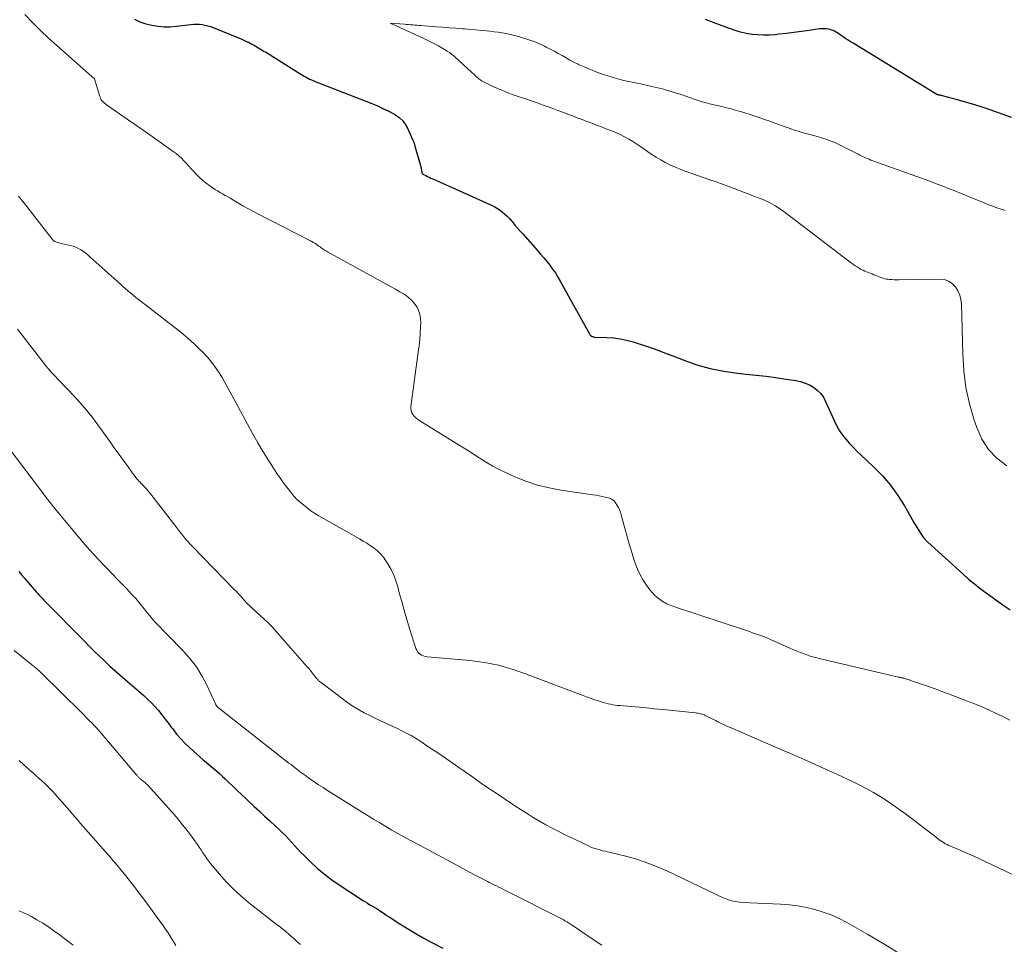
# Model space of a CAD drawing. Units: feet. Extents: x 2010000 to 2015000, y 510000 to 515000.
# Drawn here: x 2012231 to 2012388, y 511795 to 511943 of the extents above; entities that cross this region are included whole.
import ezdxf

# ---------------------------------------------------------------- set-up
doc = ezdxf.new("R2010")
doc.units = ezdxf.units.FT
doc.header["$LTSCALE"] = 100
doc.header["$MEASUREMENT"] = 0
doc.layers.add('CONTOUR INDEX', color=32, linetype='Continuous', lineweight=25)
doc.layers.add('CONTOUR INTERMEDIATE', color=40, linetype='Continuous', lineweight=15)

msp = doc.modelspace()

# ---------------------------------------------------------------- linework, layer by layer
at = {"layer": 'CONTOUR INDEX', "flags": 128}
for points, elevation in [([(2012249.58, 511942.8), (2012250.46, 511942.37), (2012251.39, 511942.05), (2012252.35, 511941.81), (2012253.33, 511941.66), (2012254.32, 511941.58), (2012255.3, 511941.59), (2012256.29, 511941.66), (2012258.59, 511941.94), (2012259.05, 511941.97), (2012259.5, 511941.99), (2012259.95, 511941.97), (2012260.4, 511941.92), (2012260.85, 511941.85), (2012261.29, 511941.75), (2012261.72, 511941.61), (2012262.14, 511941.46), (2012266.42, 511939.71), (2012266.73, 511939.58), (2012267.05, 511939.44), (2012267.36, 511939.29), (2012267.67, 511939.15), (2012267.76, 511939.11), (2012268.02, 511938.97), (2012268.29, 511938.83), (2012268.55, 511938.69), (2012268.81, 511938.54), (2012268.9, 511938.49), (2012269.11, 511938.37), (2012269.33, 511938.24), (2012269.54, 511938.11), (2012269.76, 511937.98), (2012269.97, 511937.85), (2012270.18, 511937.72), (2012270.4, 511937.59), (2012270.61, 511937.46), (2012276.11, 511934.01), (2012276.39, 511933.85), (2012276.66, 511933.69), (2012276.94, 511933.54), (2012277.23, 511933.39), (2012277.51, 511933.25), (2012277.8, 511933.12), (2012278.09, 511933), (2012278.39, 511932.88), (2012287.42, 511929.36), (2012287.68, 511929.25), (2012287.94, 511929.14), (2012288.2, 511929.03), (2012288.46, 511928.91), (2012288.93, 511928.68), (2012288.95, 511928.67), (2012288.97, 511928.66), (2012288.99, 511928.65), (2012289, 511928.64), (2012289.08, 511928.59), (2012289.1, 511928.58), (2012289.11, 511928.57), (2012289.13, 511928.56), (2012289.15, 511928.56), (2012289.5, 511928.43), (2012289.69, 511928.35), (2012289.88, 511928.27), (2012290.06, 511928.18), (2012290.24, 511928.08), (2012291.18, 511927.55), (2012291.78, 511927.13), (2012292.31, 511926.65), (2012292.73, 511926.08), (2012293.1, 511925.45), (2012293.96, 511923.54), (2012294.01, 511923.42), (2012294.06, 511923.31), (2012294.1, 511923.19), (2012294.14, 511923.07), (2012294.18, 511922.95), (2012294.22, 511922.83), (2012294.25, 511922.71), (2012294.29, 511922.59), (2012295.15, 511919.48), (2012295.2, 511919.28), (2012295.25, 511919.09), (2012295.29, 511918.89), (2012295.32, 511918.69), (2012295.38, 511918.33), (2012295.38, 511918.31), (2012295.39, 511918.29), (2012295.4, 511918.27), (2012295.41, 511918.25), (2012295.46, 511918.17), (2012295.48, 511918.15), (2012295.49, 511918.14), (2012295.51, 511918.12), (2012295.53, 511918.11), (2012296.03, 511917.87), (2012296.3, 511917.74), (2012296.57, 511917.62), (2012296.84, 511917.49), (2012297.11, 511917.37), (2012306.58, 511913.11), (2012307.02, 511912.89), (2012307.45, 511912.65), (2012307.85, 511912.38), (2012308.25, 511912.08), (2012308.62, 511911.76), (2012308.98, 511911.43), (2012309.32, 511911.07), (2012309.65, 511910.7), (2012309.82, 511910.49), (2012310.22, 511910.01), (2012310.63, 511909.53), (2012311.04, 511909.05), (2012311.45, 511908.58), (2012313.8, 511905.95), (2012314.3, 511905.37), (2012314.79, 511904.79), (2012315.28, 511904.2), (2012315.76, 511903.61), (2012316.21, 511902.99), (2012316.65, 511902.37), (2012317.06, 511901.72), (2012317.44, 511901.07), (2012322.16, 511892.55), (2012322.22, 511892.46), (2012322.29, 511892.39), (2012322.37, 511892.32), (2012322.47, 511892.27), (2012322.57, 511892.23), (2012322.67, 511892.2), (2012322.77, 511892.18), (2012322.88, 511892.17), (2012324.83, 511892.11), (2012325.9, 511892.04), (2012326.97, 511891.9), (2012328.01, 511891.67), (2012329.05, 511891.39), (2012330, 511891.08), (2012331.5, 511890.59), (2012333, 511890.07), (2012334.48, 511889.52), (2012335.96, 511888.95), (2012337.13, 511888.48), (2012339.21, 511887.76), (2012341.32, 511887.15), (2012343.47, 511886.72), (2012345.65, 511886.42), (2012347.06, 511886.28), (2012348.64, 511886.11), (2012350.21, 511885.92), (2012351.78, 511885.71), (2012353.35, 511885.48), (2012354.95, 511885.23), (2012355.7, 511885.07), (2012356.43, 511884.85), (2012357.12, 511884.54), (2012357.79, 511884.17), (2012358.38, 511883.71), (2012358.92, 511883.19), (2012359.35, 511882.58), (2012359.71, 511881.92), (2012361.12, 511878.76), (2012361.5, 511877.99), (2012361.92, 511877.25), (2012362.41, 511876.55), (2012362.94, 511875.88), (2012363.51, 511875.24), (2012364.1, 511874.61), (2012364.7, 511874), (2012365.32, 511873.4), (2012367.35, 511871.51), (2012368.75, 511870.09), (2012370.05, 511868.58), (2012371.21, 511866.96), (2012372.27, 511865.27), (2012373.74, 511862.66), (2012374, 511862.22), (2012374.27, 511861.77), (2012374.55, 511861.34), (2012374.83, 511860.91), (2012375.26, 511860.28), (2012375.34, 511860.17), (2012375.42, 511860.07), (2012375.51, 511859.97), (2012375.6, 511859.87), (2012375.7, 511859.77), (2012375.79, 511859.67), (2012375.89, 511859.58), (2012375.99, 511859.49), (2012381.6, 511854.4), (2012382.49, 511853.62), (2012383.4, 511852.87), (2012384.33, 511852.14), (2012385.28, 511851.44), (2012386.24, 511850.76), (2012387.2, 511850.07), (2012388.16, 511849.39), (2012389.13, 511848.7)], 900), ([(2012389.3, 511927.14), (2012385.91, 511928.33), (2012384.62, 511928.76), (2012383.32, 511929.18), (2012382.01, 511929.57), (2012380.7, 511929.93), (2012378.3, 511930.58), (2012378.18, 511930.61), (2012378.07, 511930.64), (2012377.95, 511930.67), (2012377.83, 511930.69), (2012377.75, 511930.71), (2012377.67, 511930.73), (2012377.59, 511930.75), (2012377.52, 511930.78), (2012377.44, 511930.81), (2012377.37, 511930.84), (2012377.29, 511930.88), (2012377.22, 511930.91), (2012377.15, 511930.96), (2012364.08, 511938.95), (2012363.69, 511939.19), (2012363.31, 511939.43), (2012362.93, 511939.68), (2012362.56, 511939.93), (2012362.25, 511940.15), (2012362.03, 511940.3), (2012361.81, 511940.44), (2012361.59, 511940.59), (2012361.36, 511940.73), (2012361.13, 511940.86), (2012360.9, 511940.97), (2012360.65, 511941.06), (2012360.4, 511941.13), (2012360.19, 511941.18), (2012359.82, 511941.24), (2012359.46, 511941.27), (2012359.09, 511941.26), (2012358.72, 511941.23), (2012357.06, 511941), (2012355.86, 511940.84), (2012354.66, 511940.68), (2012353.46, 511940.53), (2012352.26, 511940.39), (2012351.65, 511940.32), (2012350.73, 511940.25), (2012349.81, 511940.22), (2012348.89, 511940.27), (2012347.98, 511940.37), (2012347.07, 511940.53), (2012346.17, 511940.73), (2012345.28, 511940.99), (2012344.41, 511941.29), (2012341.78, 511942.28), (2012341.57, 511942.36), (2012341.36, 511942.44), (2012341.16, 511942.52), (2012340.95, 511942.6), (2012340.75, 511942.67), (2012340.54, 511942.74)], 900), ([(2012231.18, 511854.81), (2012231.61, 511854.3), (2012232.03, 511853.81), (2012233.94, 511851.6), (2012234.09, 511851.44), (2012234.24, 511851.27), (2012234.39, 511851.1), (2012234.54, 511850.94), (2012234.7, 511850.78), (2012234.85, 511850.62), (2012235.01, 511850.46), (2012235.17, 511850.29), (2012241.67, 511843.66), (2012242.45, 511842.88), (2012243.24, 511842.1), (2012244.03, 511841.34), (2012244.83, 511840.58), (2012245.64, 511839.83), (2012246.45, 511839.09), (2012247.28, 511838.35), (2012248.11, 511837.63), (2012251.08, 511835.06), (2012251.7, 511834.49), (2012252.29, 511833.91), (2012252.86, 511833.31), (2012253.41, 511832.68), (2012253.94, 511832.03), (2012254.46, 511831.38), (2012254.97, 511830.71), (2012255.47, 511830.05), (2012255.69, 511829.75), (2012256.32, 511828.95), (2012256.98, 511828.18), (2012257.68, 511827.45), (2012258.42, 511826.75), (2012260.57, 511824.85), (2012261.01, 511824.47), (2012261.45, 511824.09), (2012261.89, 511823.72), (2012262.34, 511823.35), (2012262.78, 511822.98), (2012263.22, 511822.6), (2012263.64, 511822.21), (2012264.06, 511821.81), (2012264.58, 511821.29), (2012265.26, 511820.63), (2012265.94, 511819.98), (2012266.63, 511819.33), (2012267.32, 511818.68), (2012268.68, 511817.42), (2012269.51, 511816.65), (2012270.34, 511815.88), (2012271.17, 511815.11), (2012272.01, 511814.34), (2012272.63, 511813.77), (2012273.14, 511813.28), (2012273.65, 511812.77), (2012274.13, 511812.25), (2012274.61, 511811.72), (2012275.08, 511811.18), (2012275.56, 511810.66), (2012276.06, 511810.14), (2012276.56, 511809.64), (2012277.65, 511808.58), (2012278.73, 511807.58), (2012279.85, 511806.63), (2012281.02, 511805.75), (2012282.23, 511804.91), (2012285.63, 511802.69), (2012286, 511802.46), (2012286.37, 511802.22), (2012286.74, 511802), (2012287.12, 511801.77), (2012287.5, 511801.55), (2012287.88, 511801.32), (2012288.25, 511801.09), (2012288.62, 511800.85), (2012288.65, 511800.82), (2012289.04, 511800.57), (2012289.42, 511800.32), (2012289.81, 511800.07), (2012290.19, 511799.82), (2012291.86, 511798.74), (2012293.09, 511797.96), (2012294.34, 511797.21), (2012295.6, 511796.5), (2012296.88, 511795.81), (2012298.72, 511794.85)], 920)]:
    msp.add_lwpolyline(points, dxfattribs=dict(at, elevation=elevation))
at = {"layer": 'CONTOUR INTERMEDIATE', "flags": 128}
for points, elevation in [([(2012232.14, 511943.52), (2012233.38, 511942.25), (2012234.63, 511941), (2012235.92, 511939.78), (2012237.23, 511938.59), (2012242.84, 511933.61), (2012242.94, 511933.55), (2012243.07, 511933.47), (2012243.12, 511933.43), (2012243.16, 511933.39), (2012243.19, 511933.35), (2012243.21, 511933.29), (2012244.09, 511930.45), (2012244.17, 511930.25), (2012244.26, 511930.06), (2012244.37, 511929.89), (2012244.5, 511929.73), (2012244.65, 511929.58), (2012244.81, 511929.43), (2012244.97, 511929.3), (2012245.14, 511929.17), (2012247.21, 511927.74), (2012248.42, 511926.89), (2012249.63, 511926.05), (2012250.83, 511925.21), (2012252.04, 511924.36), (2012255.78, 511921.73), (2012256.23, 511921.39), (2012256.67, 511921.03), (2012257.09, 511920.64), (2012257.49, 511920.23), (2012257.88, 511919.81), (2012258.27, 511919.39), (2012258.65, 511918.97), (2012259.04, 511918.55), (2012259.4, 511918.15), (2012259.92, 511917.63), (2012260.45, 511917.13), (2012261.02, 511916.67), (2012261.61, 511916.24), (2012262.05, 511915.95), (2012262.44, 511915.69), (2012262.84, 511915.44), (2012263.25, 511915.2), (2012263.65, 511914.96), (2012264.06, 511914.73), (2012264.47, 511914.5), (2012264.88, 511914.26), (2012265.28, 511914.02), (2012266.06, 511913.56), (2012266.85, 511913.09), (2012267.65, 511912.64), (2012268.46, 511912.2), (2012269.28, 511911.77), (2012277.52, 511907.54), (2012277.66, 511907.47), (2012277.8, 511907.4), (2012277.94, 511907.33), (2012278.08, 511907.25), (2012278.21, 511907.18), (2012278.35, 511907.1), (2012278.48, 511907.01), (2012278.61, 511906.93), (2012278.99, 511906.64), (2012279.16, 511906.52), (2012279.32, 511906.4), (2012279.49, 511906.28), (2012279.65, 511906.16), (2012279.82, 511906.05), (2012279.99, 511905.94), (2012280.17, 511905.83), (2012280.34, 511905.73), (2012289.81, 511900.56), (2012290.5, 511900.18), (2012291.19, 511899.79), (2012291.86, 511899.39), (2012292.54, 511898.98), (2012292.73, 511898.87), (2012293.27, 511898.48), (2012293.76, 511898.04), (2012294.18, 511897.54), (2012294.56, 511897), (2012294.85, 511896.4), (2012295.06, 511895.79), (2012295.16, 511895.14), (2012295.2, 511894.48), (2012295.17, 511893.8), (2012295.12, 511892.78), (2012295.05, 511891.76), (2012294.95, 511890.75), (2012294.82, 511889.74), (2012293.65, 511881.06), (2012293.64, 511880.73), (2012293.68, 511880.42), (2012293.79, 511880.12), (2012293.95, 511879.83), (2012294.15, 511879.57), (2012294.38, 511879.33), (2012294.63, 511879.12), (2012294.91, 511878.92), (2012301.5, 511874.85), (2012302.37, 511874.31), (2012303.23, 511873.76), (2012304.08, 511873.21), (2012304.94, 511872.65), (2012305.8, 511872.11), (2012306.68, 511871.59), (2012307.58, 511871.12), (2012308.5, 511870.68), (2012310.17, 511869.93), (2012311.97, 511869.21), (2012313.79, 511868.6), (2012315.66, 511868.14), (2012317.55, 511867.79), (2012322.64, 511867.06), (2012323.14, 511866.98), (2012323.63, 511866.89), (2012324.12, 511866.79), (2012324.61, 511866.67), (2012325.28, 511866.49), (2012325.42, 511866.44), (2012325.56, 511866.39), (2012325.7, 511866.31), (2012325.82, 511866.23), (2012325.94, 511866.13), (2012326.05, 511866.03), (2012326.14, 511865.91), (2012326.23, 511865.79), (2012326.51, 511865.36), (2012326.71, 511865), (2012326.89, 511864.64), (2012327.04, 511864.27), (2012327.16, 511863.88), (2012328.21, 511859.98), (2012328.48, 511859.02), (2012328.76, 511858.05), (2012329.06, 511857.1), (2012329.37, 511856.14), (2012329.73, 511855.21), (2012330.14, 511854.31), (2012330.64, 511853.46), (2012331.18, 511852.63), (2012331.72, 511851.89), (2012332.06, 511851.47), (2012332.42, 511851.08), (2012332.82, 511850.73), (2012333.25, 511850.4), (2012333.66, 511850.12), (2012333.91, 511849.97), (2012334.16, 511849.82), (2012334.42, 511849.69), (2012334.69, 511849.57), (2012334.96, 511849.45), (2012335.23, 511849.35), (2012335.51, 511849.25), (2012335.79, 511849.15), (2012347.1, 511845.41), (2012347.58, 511845.25), (2012348.07, 511845.09), (2012348.55, 511844.93), (2012349.03, 511844.77), (2012349.51, 511844.6), (2012349.98, 511844.42), (2012350.45, 511844.22), (2012350.92, 511844.02), (2012352.57, 511843.27), (2012353.34, 511842.93), (2012354.12, 511842.59), (2012354.9, 511842.26), (2012355.68, 511841.94), (2012356.47, 511841.64), (2012357.27, 511841.36), (2012358.08, 511841.13), (2012358.9, 511840.92), (2012371.33, 511838.03), (2012371.43, 511838.01), (2012371.53, 511837.99), (2012371.63, 511837.97), (2012371.73, 511837.94), (2012371.83, 511837.92), (2012371.93, 511837.9), (2012372.02, 511837.87), (2012372.12, 511837.84), (2012372.37, 511837.77), (2012372.59, 511837.7), (2012372.81, 511837.63), (2012373.03, 511837.56), (2012373.25, 511837.49), (2012374.98, 511836.89), (2012376.07, 511836.51), (2012377.15, 511836.12), (2012378.23, 511835.73), (2012379.3, 511835.33), (2012382.15, 511834.26), (2012383.32, 511833.8), (2012384.49, 511833.32), (2012385.65, 511832.81), (2012386.79, 511832.28), (2012387.93, 511831.73), (2012389.07, 511831.18)], 904), ([(2012388.31, 511912.33), (2012387.65, 511912.55), (2012387, 511912.77), (2012386.35, 511913), (2012385.7, 511913.24), (2012385.06, 511913.49), (2012384.41, 511913.74), (2012383.77, 511914), (2012383.13, 511914.26), (2012380, 511915.54), (2012379.26, 511915.83), (2012378.53, 511916.12), (2012377.79, 511916.41), (2012377.05, 511916.7), (2012376.31, 511916.98), (2012375.57, 511917.25), (2012374.83, 511917.52), (2012374.09, 511917.79), (2012373.35, 511918.05), (2012372.6, 511918.31), (2012371.86, 511918.58), (2012371.12, 511918.84), (2012370.37, 511919.11), (2012369.62, 511919.38), (2012368.87, 511919.64), (2012368.13, 511919.91), (2012367.23, 511920.24), (2012366.93, 511920.35), (2012366.63, 511920.47), (2012366.33, 511920.59), (2012366.04, 511920.72), (2012365.75, 511920.86), (2012365.46, 511921), (2012365.17, 511921.14), (2012364.89, 511921.28), (2012361.92, 511922.77), (2012361.26, 511923.08), (2012360.58, 511923.37), (2012359.9, 511923.62), (2012359.2, 511923.85), (2012359.01, 511923.9), (2012358.4, 511924.08), (2012357.79, 511924.25), (2012357.18, 511924.42), (2012356.57, 511924.59), (2012355.96, 511924.76), (2012355.35, 511924.94), (2012354.75, 511925.14), (2012354.15, 511925.34), (2012354.05, 511925.37), (2012353.41, 511925.6), (2012352.76, 511925.83), (2012352.11, 511926.06), (2012351.47, 511926.29), (2012351.45, 511926.29), (2012350.8, 511926.53), (2012350.14, 511926.76), (2012349.49, 511926.99), (2012348.84, 511927.22), (2012348.17, 511927.45), (2012347.5, 511927.67), (2012346.84, 511927.88), (2012346.17, 511928.08), (2012346.08, 511928.11), (2012345.36, 511928.31), (2012344.64, 511928.51), (2012343.91, 511928.69), (2012343.19, 511928.87), (2012341.23, 511929.31), (2012340.92, 511929.39), (2012340.62, 511929.47), (2012340.31, 511929.55), (2012340, 511929.64), (2012339.7, 511929.73), (2012339.39, 511929.83), (2012339.09, 511929.93), (2012338.79, 511930.04), (2012337.6, 511930.47), (2012336.71, 511930.78), (2012335.81, 511931.08), (2012334.9, 511931.35), (2012333.99, 511931.61), (2012333.86, 511931.64), (2012332.95, 511931.88), (2012332.03, 511932.09), (2012331.11, 511932.29), (2012330.19, 511932.47), (2012329.92, 511932.52), (2012329.13, 511932.68), (2012328.34, 511932.85), (2012327.56, 511933.04), (2012326.78, 511933.24), (2012326.01, 511933.46), (2012325.24, 511933.69), (2012324.47, 511933.94), (2012323.71, 511934.21), (2012323.54, 511934.27), (2012322.76, 511934.56), (2012321.99, 511934.86), (2012321.23, 511935.19), (2012320.47, 511935.54), (2012320.26, 511935.63), (2012319.62, 511935.95), (2012318.98, 511936.28), (2012318.35, 511936.63), (2012317.73, 511936.99), (2012317.11, 511937.35), (2012316.49, 511937.7), (2012315.85, 511938.03), (2012315.2, 511938.35), (2012314.92, 511938.49), (2012314.15, 511938.84), (2012313.37, 511939.17), (2012312.57, 511939.46), (2012311.77, 511939.73), (2012311.41, 511939.84), (2012310.78, 511940.03), (2012310.14, 511940.2), (2012309.49, 511940.36), (2012308.84, 511940.49), (2012308.19, 511940.61), (2012307.54, 511940.72), (2012306.88, 511940.8), (2012306.22, 511940.88), (2012305.76, 511940.93), (2012304.87, 511941.01), (2012303.99, 511941.09), (2012303.1, 511941.17), (2012302.21, 511941.24), (2012301.87, 511941.27), (2012300.81, 511941.35), (2012299.75, 511941.43), (2012298.69, 511941.51), (2012297.63, 511941.59), (2012295.22, 511941.77), (2012294.89, 511941.79), (2012294.57, 511941.82), (2012294.25, 511941.84), (2012293.92, 511941.87), (2012293.6, 511941.89), (2012293.28, 511941.92), (2012292.95, 511941.94), (2012292.63, 511941.97), (2012290.31, 511942.16), (2012291.87, 511941.45), (2012292.65, 511941.1), (2012293.43, 511940.75), (2012294.21, 511940.39), (2012294.99, 511940.04), (2012295.83, 511939.66), (2012296.57, 511939.31), (2012297.31, 511938.94), (2012298.03, 511938.53), (2012298.74, 511938.11), (2012299.4, 511937.71), (2012299.77, 511937.47), (2012300.12, 511937.22), (2012300.46, 511936.94), (2012300.79, 511936.66), (2012301.11, 511936.36), (2012301.44, 511936.07), (2012301.76, 511935.77), (2012302.08, 511935.47), (2012303.81, 511933.86), (2012303.98, 511933.7), (2012304.16, 511933.55), (2012304.34, 511933.4), (2012304.52, 511933.26), (2012304.71, 511933.12), (2012304.91, 511932.99), (2012305.11, 511932.87), (2012305.32, 511932.76), (2012306.5, 511932.19), (2012307.31, 511931.81), (2012308.12, 511931.46), (2012308.95, 511931.13), (2012309.79, 511930.82), (2012312.36, 511929.94), (2012313.14, 511929.67), (2012313.92, 511929.4), (2012314.7, 511929.12), (2012315.48, 511928.84), (2012316.25, 511928.56), (2012317.03, 511928.27), (2012317.8, 511927.99), (2012318.58, 511927.69), (2012318.6, 511927.68), (2012319.37, 511927.39), (2012320.14, 511927.1), (2012320.92, 511926.8), (2012321.69, 511926.51), (2012322.47, 511926.21), (2012323.23, 511925.92), (2012324, 511925.63), (2012324.77, 511925.34), (2012324.87, 511925.3), (2012325.58, 511925.02), (2012326.28, 511924.72), (2012326.97, 511924.4), (2012327.66, 511924.06), (2012328.33, 511923.69), (2012328.99, 511923.31), (2012329.63, 511922.9), (2012330.27, 511922.47), (2012331.34, 511921.71), (2012332.02, 511921.24), (2012332.72, 511920.8), (2012333.44, 511920.38), (2012334.16, 511919.98), (2012334.9, 511919.61), (2012335.65, 511919.26), (2012336.42, 511918.95), (2012337.19, 511918.66), (2012341.44, 511917.16), (2012341.94, 511916.99), (2012342.44, 511916.81), (2012342.95, 511916.63), (2012343.45, 511916.45), (2012343.95, 511916.26), (2012344.45, 511916.08), (2012344.95, 511915.89), (2012345.45, 511915.7), (2012345.47, 511915.69), (2012345.96, 511915.5), (2012346.46, 511915.31), (2012346.96, 511915.12), (2012347.46, 511914.93), (2012347.96, 511914.73), (2012348.45, 511914.55), (2012348.94, 511914.36), (2012349.43, 511914.17), (2012349.53, 511914.13), (2012349.97, 511913.95), (2012350.4, 511913.76), (2012350.82, 511913.56), (2012351.23, 511913.35), (2012351.64, 511913.11), (2012352.04, 511912.87), (2012352.43, 511912.61), (2012352.81, 511912.33), (2012363.84, 511903.95), (2012364.13, 511903.74), (2012364.43, 511903.53), (2012364.73, 511903.34), (2012365.04, 511903.15), (2012365.12, 511903.1), (2012365.39, 511902.95), (2012365.67, 511902.8), (2012365.95, 511902.68), (2012366.24, 511902.55), (2012366.53, 511902.44), (2012366.82, 511902.33), (2012367.1, 511902.21), (2012367.39, 511902.1), (2012367.68, 511901.98), (2012367.96, 511901.87), (2012368.24, 511901.76), (2012368.53, 511901.65), (2012368.81, 511901.55), (2012369.1, 511901.46), (2012369.39, 511901.4), (2012369.69, 511901.36), (2012369.86, 511901.34), (2012370.24, 511901.31), (2012370.63, 511901.28), (2012371.02, 511901.27), (2012371.4, 511901.27), (2012377.91, 511901.4), (2012378.63, 511901.31), (2012379.3, 511901.09), (2012379.87, 511900.7), (2012380.39, 511900.19), (2012380.78, 511899.54), (2012381.09, 511898.86), (2012381.27, 511898.14), (2012381.36, 511897.39), (2012381.54, 511889.47), (2012381.72, 511886.79), (2012382.06, 511884.14), (2012382.64, 511881.53), (2012383.37, 511878.95), (2012383.77, 511877.74), (2012384.6, 511875.92), (2012385.64, 511874.28), (2012387, 511872.89), (2012388.58, 511871.67)], 896), ([(2012231.13, 511914.59), (2012231.8, 511913.78), (2012232.45, 511912.96), (2012236.47, 511907.75), (2012236.52, 511907.69), (2012236.57, 511907.63), (2012236.63, 511907.58), (2012236.68, 511907.53), (2012236.74, 511907.48), (2012236.81, 511907.44), (2012236.88, 511907.4), (2012236.95, 511907.37), (2012237.16, 511907.3), (2012237.35, 511907.23), (2012237.53, 511907.18), (2012237.72, 511907.13), (2012237.9, 511907.08), (2012239.36, 511906.77), (2012239.82, 511906.65), (2012240.25, 511906.49), (2012240.67, 511906.29), (2012241.08, 511906.05), (2012241.46, 511905.78), (2012241.84, 511905.5), (2012242.21, 511905.2), (2012242.56, 511904.89), (2012247.3, 511900.62), (2012247.71, 511900.26), (2012248.13, 511899.9), (2012248.54, 511899.54), (2012248.97, 511899.19), (2012249.39, 511898.84), (2012249.82, 511898.49), (2012250.25, 511898.15), (2012250.69, 511897.81), (2012255.84, 511893.84), (2012256.97, 511892.93), (2012258.08, 511892), (2012259.15, 511891.03), (2012260.2, 511890.03), (2012260.37, 511889.86), (2012261.27, 511888.89), (2012262.11, 511887.89), (2012262.86, 511886.81), (2012263.56, 511885.7), (2012264.2, 511884.54), (2012264.85, 511883.39), (2012265.48, 511882.23), (2012266.11, 511881.06), (2012267.6, 511878.29), (2012268.42, 511876.81), (2012269.26, 511875.34), (2012270.13, 511873.89), (2012271.02, 511872.45), (2012271.74, 511871.31), (2012272.3, 511870.46), (2012272.87, 511869.62), (2012273.47, 511868.81), (2012274.09, 511868), (2012275, 511866.85), (2012275.18, 511866.63), (2012275.38, 511866.42), (2012275.58, 511866.22), (2012275.79, 511866.03), (2012276.51, 511865.43), (2012277.1, 511864.96), (2012277.71, 511864.51), (2012278.33, 511864.09), (2012278.98, 511863.7), (2012285.44, 511860.03), (2012286.04, 511859.68), (2012286.63, 511859.32), (2012287.21, 511858.93), (2012287.79, 511858.54), (2012288.32, 511858.11), (2012288.82, 511857.64), (2012289.26, 511857.11), (2012289.65, 511856.55), (2012289.98, 511856.03), (2012290.47, 511855.16), (2012290.9, 511854.26), (2012291.25, 511853.33), (2012291.55, 511852.37), (2012291.79, 511851.46), (2012292.18, 511850.03), (2012292.58, 511848.6), (2012293, 511847.18), (2012293.43, 511845.77), (2012294.44, 511842.56), (2012294.56, 511842.29), (2012294.7, 511842.04), (2012294.9, 511841.83), (2012295.12, 511841.65), (2012295.37, 511841.5), (2012295.64, 511841.38), (2012295.92, 511841.3), (2012296.21, 511841.26), (2012303.1, 511840.65), (2012304.23, 511840.52), (2012305.35, 511840.36), (2012306.47, 511840.14), (2012307.57, 511839.89), (2012308.67, 511839.59), (2012309.76, 511839.27), (2012310.84, 511838.91), (2012311.91, 511838.53), (2012321.21, 511835.04), (2012321.79, 511834.83), (2012322.36, 511834.62), (2012322.93, 511834.42), (2012323.51, 511834.22), (2012323.94, 511834.07), (2012324.3, 511833.96), (2012324.67, 511833.85), (2012325.04, 511833.76), (2012325.42, 511833.68), (2012325.8, 511833.61), (2012326.18, 511833.55), (2012326.56, 511833.51), (2012326.94, 511833.47), (2012328.71, 511833.33), (2012329.98, 511833.22), (2012331.25, 511833.1), (2012332.52, 511832.98), (2012333.79, 511832.85), (2012338.96, 511832.31), (2012339.16, 511832.28), (2012339.37, 511832.25), (2012339.57, 511832.22), (2012339.77, 511832.17), (2012339.96, 511832.12), (2012340.16, 511832.06), (2012340.35, 511831.98), (2012340.53, 511831.9), (2012341.94, 511831.2), (2012342.25, 511831.05), (2012342.55, 511830.9), (2012342.85, 511830.74), (2012343.16, 511830.59), (2012343.46, 511830.44), (2012343.77, 511830.29), (2012344.08, 511830.15), (2012344.39, 511830.02), (2012352.09, 511826.71), (2012354.48, 511825.68), (2012356.86, 511824.63), (2012359.23, 511823.57), (2012361.59, 511822.49), (2012364.08, 511821.33), (2012365.18, 511820.8), (2012366.27, 511820.23), (2012367.33, 511819.63), (2012368.38, 511819), (2012369.41, 511818.34), (2012370.43, 511817.65), (2012371.42, 511816.94), (2012372.41, 511816.22), (2012377.58, 511812.29), (2012377.82, 511812.11), (2012378.06, 511811.94), (2012378.31, 511811.78), (2012378.56, 511811.62), (2012378.81, 511811.48), (2012379.07, 511811.34), (2012379.34, 511811.21), (2012379.61, 511811.09), (2012381.14, 511810.45), (2012382.18, 511810), (2012383.21, 511809.55), (2012384.23, 511809.08), (2012385.25, 511808.6), (2012389.45, 511806.58)], 908), ([(2012230.98, 511893.44), (2012234.99, 511888.22), (2012235.45, 511887.65), (2012235.91, 511887.08), (2012236.4, 511886.53), (2012236.9, 511885.98), (2012237.4, 511885.45), (2012237.91, 511884.92), (2012238.42, 511884.38), (2012238.93, 511883.85), (2012239.98, 511882.76), (2012240.99, 511881.66), (2012241.96, 511880.53), (2012242.89, 511879.36), (2012243.79, 511878.17), (2012245.84, 511875.3), (2012246.5, 511874.38), (2012247.15, 511873.47), (2012247.81, 511872.55), (2012248.47, 511871.64), (2012249.3, 511870.49), (2012249.55, 511870.15), (2012249.81, 511869.82), (2012250.08, 511869.5), (2012250.36, 511869.19), (2012250.44, 511869.11), (2012250.69, 511868.84), (2012250.94, 511868.57), (2012251.19, 511868.3), (2012251.44, 511868.04), (2012251.69, 511867.77), (2012251.93, 511867.49), (2012252.16, 511867.21), (2012252.39, 511866.92), (2012256.21, 511861.98), (2012256.53, 511861.57), (2012256.84, 511861.16), (2012257.16, 511860.76), (2012257.48, 511860.35), (2012257.81, 511859.95), (2012258.15, 511859.55), (2012258.49, 511859.17), (2012258.85, 511858.79), (2012265.51, 511851.97), (2012265.83, 511851.64), (2012266.15, 511851.3), (2012266.47, 511850.96), (2012266.79, 511850.61), (2012267.1, 511850.27), (2012267.26, 511850.09), (2012267.42, 511849.92), (2012267.58, 511849.75), (2012267.74, 511849.58), (2012267.91, 511849.41), (2012268.08, 511849.24), (2012268.25, 511849.08), (2012268.43, 511848.92), (2012269.51, 511847.95), (2012270.22, 511847.3), (2012270.91, 511846.63), (2012271.58, 511845.94), (2012272.23, 511845.23), (2012277.07, 511839.72), (2012277.36, 511839.38), (2012277.65, 511839.04), (2012277.92, 511838.7), (2012278.2, 511838.35), (2012278.62, 511837.81), (2012278.68, 511837.73), (2012278.74, 511837.65), (2012278.81, 511837.58), (2012278.87, 511837.51), (2012278.94, 511837.44), (2012279.01, 511837.37), (2012279.08, 511837.31), (2012279.16, 511837.25), (2012283.14, 511834.27), (2012284.14, 511833.57), (2012285.16, 511832.92), (2012286.22, 511832.33), (2012287.3, 511831.78), (2012287.42, 511831.72), (2012288.47, 511831.23), (2012289.51, 511830.74), (2012290.56, 511830.25), (2012291.6, 511829.76), (2012292.22, 511829.47), (2012292.95, 511829.1), (2012293.66, 511828.72), (2012294.36, 511828.31), (2012295.04, 511827.87), (2012296.52, 511826.88), (2012297.93, 511825.93), (2012299.33, 511824.98), (2012300.73, 511824.01), (2012302.12, 511823.03), (2012303.65, 511821.95), (2012304.54, 511821.33), (2012305.42, 511820.72), (2012306.32, 511820.11), (2012307.21, 511819.51), (2012310.21, 511817.52), (2012311.18, 511816.89), (2012312.15, 511816.27), (2012313.14, 511815.66), (2012314.13, 511815.07), (2012315.14, 511814.5), (2012316.16, 511813.94), (2012317.18, 511813.41), (2012318.22, 511812.9), (2012321.82, 511811.17), (2012322.2, 511811), (2012322.58, 511810.84), (2012322.97, 511810.71), (2012323.37, 511810.59), (2012323.77, 511810.48), (2012324.17, 511810.37), (2012324.57, 511810.27), (2012324.97, 511810.17), (2012327.67, 511809.53), (2012329.4, 511809.05), (2012331.1, 511808.51), (2012332.77, 511807.86), (2012334.41, 511807.15), (2012343.49, 511802.83), (2012343.84, 511802.68), (2012344.2, 511802.54), (2012344.56, 511802.43), (2012344.93, 511802.34), (2012344.98, 511802.33), (2012345.33, 511802.26), (2012345.68, 511802.2), (2012346.03, 511802.16), (2012346.39, 511802.14), (2012352.53, 511801.85), (2012353.91, 511801.74), (2012355.28, 511801.57), (2012356.64, 511801.32), (2012357.99, 511801.01), (2012359.31, 511800.6), (2012360.61, 511800.13), (2012361.87, 511799.56), (2012363.1, 511798.93), (2012366.45, 511797.03), (2012368.85, 511795.61), (2012371.22, 511794.13)], 912), ([(2012229.33, 511874.86), (2012235.42, 511866.79), (2012235.54, 511866.63), (2012235.66, 511866.47), (2012235.78, 511866.31), (2012235.9, 511866.15), (2012236.03, 511865.99), (2012236.15, 511865.83), (2012236.26, 511865.68), (2012236.38, 511865.53), (2012236.5, 511865.38), (2012236.62, 511865.23), (2012236.74, 511865.09), (2012236.86, 511864.94), (2012241.15, 511859.79), (2012241.79, 511859.03), (2012242.45, 511858.27), (2012243.12, 511857.53), (2012243.81, 511856.79), (2012243.91, 511856.69), (2012244.65, 511855.91), (2012245.39, 511855.13), (2012246.14, 511854.36), (2012246.89, 511853.58), (2012248.38, 511852.06), (2012249.1, 511851.29), (2012249.81, 511850.51), (2012250.48, 511849.71), (2012251.15, 511848.89), (2012251.7, 511848.18), (2012252.08, 511847.71), (2012252.47, 511847.25), (2012252.87, 511846.81), (2012253.29, 511846.37), (2012253.71, 511845.94), (2012254.13, 511845.51), (2012254.56, 511845.08), (2012254.98, 511844.65), (2012257.31, 511842.27), (2012258.44, 511841), (2012259.47, 511839.66), (2012260.35, 511838.23), (2012261.14, 511836.73), (2012262.53, 511833.74), (2012262.55, 511833.68), (2012262.58, 511833.62), (2012262.61, 511833.57), (2012262.64, 511833.51), (2012262.67, 511833.46), (2012262.71, 511833.41), (2012262.75, 511833.36), (2012262.79, 511833.31), (2012262.85, 511833.26), (2012262.9, 511833.21), (2012262.95, 511833.16), (2012263.01, 511833.12), (2012274.21, 511824.33), (2012274.54, 511824.08), (2012274.87, 511823.82), (2012275.19, 511823.57), (2012275.52, 511823.31), (2012275.85, 511823.06), (2012276.18, 511822.81), (2012276.52, 511822.56), (2012276.86, 511822.32), (2012277.55, 511821.83), (2012278.25, 511821.35), (2012278.94, 511820.88), (2012279.65, 511820.41), (2012280.36, 511819.96), (2012285.89, 511816.49), (2012286.83, 511815.91), (2012287.76, 511815.34), (2012288.7, 511814.78), (2012289.65, 511814.22), (2012290.6, 511813.66), (2012291.55, 511813.12), (2012292.51, 511812.59), (2012293.47, 511812.06), (2012293.72, 511811.93), (2012294.81, 511811.34), (2012295.9, 511810.75), (2012296.99, 511810.17), (2012298.08, 511809.58), (2012303.78, 511806.54), (2012304.29, 511806.27), (2012304.81, 511805.99), (2012305.32, 511805.73), (2012305.84, 511805.46), (2012306.12, 511805.32), (2012306.5, 511805.13), (2012306.88, 511804.94), (2012307.26, 511804.75), (2012307.64, 511804.56), (2012308.02, 511804.38), (2012308.4, 511804.19), (2012308.78, 511804), (2012309.16, 511803.81), (2012317.26, 511799.72), (2012317.57, 511799.56), (2012317.88, 511799.4), (2012318.18, 511799.22), (2012318.48, 511799.04), (2012318.77, 511798.86), (2012319.07, 511798.67), (2012319.36, 511798.48), (2012319.65, 511798.28), (2012322.37, 511796.42), (2012324.03, 511795.3)], 916), ([(2012230.45, 511842.23), (2012233.22, 511840.02), (2012233.33, 511839.93), (2012233.43, 511839.85), (2012233.54, 511839.77), (2012233.65, 511839.68), (2012233.75, 511839.6), (2012233.85, 511839.51), (2012233.96, 511839.43), (2012234.06, 511839.34), (2012234.1, 511839.29), (2012234.22, 511839.18), (2012234.34, 511839.07), (2012234.46, 511838.95), (2012234.58, 511838.84), (2012241.25, 511832.27), (2012241.64, 511831.88), (2012242.03, 511831.49), (2012242.41, 511831.1), (2012242.8, 511830.71), (2012243.18, 511830.31), (2012243.55, 511829.91), (2012243.91, 511829.5), (2012244.27, 511829.08), (2012249.83, 511822.55), (2012249.91, 511822.47), (2012249.98, 511822.38), (2012250.05, 511822.3), (2012250.12, 511822.22), (2012250.19, 511822.13), (2012250.27, 511822.05), (2012250.35, 511821.98), (2012250.43, 511821.91), (2012250.52, 511821.83), (2012250.66, 511821.72), (2012250.79, 511821.61), (2012250.92, 511821.5), (2012251.06, 511821.4), (2012251.12, 511821.35), (2012251.28, 511821.22), (2012251.43, 511821.08), (2012251.58, 511820.94), (2012251.72, 511820.79), (2012255.49, 511816.59), (2012256.28, 511815.69), (2012257.05, 511814.77), (2012257.8, 511813.83), (2012258.52, 511812.88), (2012259.32, 511811.79), (2012259.63, 511811.37), (2012259.93, 511810.93), (2012260.22, 511810.49), (2012260.5, 511810.05), (2012260.79, 511809.61), (2012261.08, 511809.18), (2012261.4, 511808.76), (2012261.73, 511808.34), (2012263.13, 511806.65), (2012264.2, 511805.43), (2012265.32, 511804.27), (2012266.52, 511803.18), (2012267.76, 511802.14), (2012271.92, 511798.88), (2012272.14, 511798.72), (2012272.35, 511798.55), (2012272.57, 511798.38), (2012272.79, 511798.22), (2012273.01, 511798.05), (2012273.23, 511797.88), (2012273.44, 511797.71), (2012273.65, 511797.53), (2012274.37, 511796.92), (2012274.93, 511796.43), (2012275.49, 511795.93), (2012276.04, 511795.43)], 924), ([(2012231.22, 511824.71), (2012233.05, 511823.09), (2012233.5, 511822.69), (2012233.96, 511822.29), (2012234.41, 511821.89), (2012234.87, 511821.49), (2012235.32, 511821.08), (2012235.76, 511820.67), (2012236.18, 511820.23), (2012236.59, 511819.79), (2012238.03, 511818.17), (2012238.46, 511817.69), (2012238.89, 511817.2), (2012239.31, 511816.7), (2012239.73, 511816.2), (2012240.15, 511815.7), (2012240.57, 511815.21), (2012240.99, 511814.72), (2012241.42, 511814.23), (2012244.99, 511810.19), (2012245.6, 511809.49), (2012246.22, 511808.78), (2012246.83, 511808.06), (2012247.43, 511807.34), (2012248.02, 511806.61), (2012248.61, 511805.88), (2012249.19, 511805.14), (2012249.76, 511804.4), (2012250.15, 511803.87), (2012250.91, 511802.86), (2012251.67, 511801.84), (2012252.42, 511800.82), (2012253.17, 511799.79), (2012254.15, 511798.44), (2012254.55, 511797.86), (2012254.95, 511797.27), (2012255.33, 511796.67), (2012255.7, 511796.07), (2012256.18, 511795.26)], 928), ([(2012231.17, 511800.78), (2012231.69, 511800.59), (2012232.2, 511800.39), (2012232.69, 511800.15), (2012233.18, 511799.89), (2012234.07, 511799.37), (2012234.98, 511798.82), (2012235.88, 511798.24), (2012236.76, 511797.63), (2012237.62, 511797), (2012239.84, 511795.3)], 932)]:
    msp.add_lwpolyline(points, dxfattribs=dict(at, elevation=elevation))

doc.saveas('drawing.dxf')
